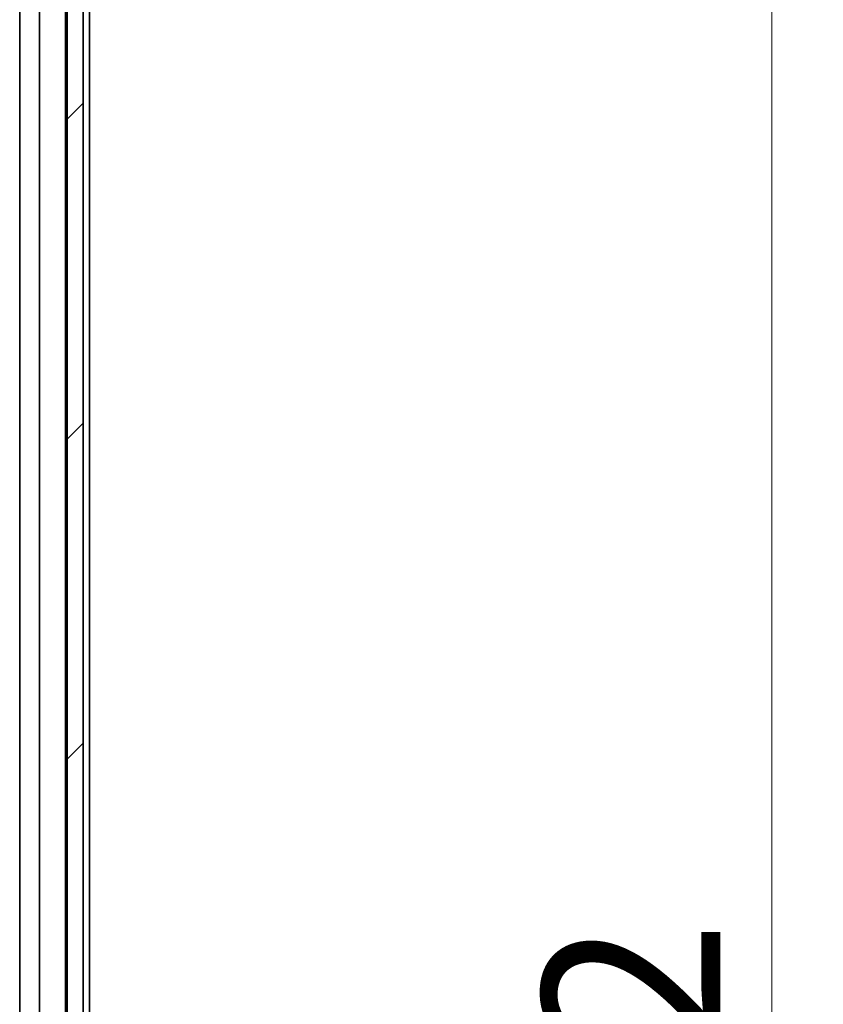
# Model space of a CAD drawing. Units: millimetres. Extents: x 94 to 13057, y 52 to 2581.
# Drawn here: x 5696 to 5797, y 2125 to 2250 of the extents above; entities that cross this region are included whole.
import ezdxf

# ---------------------------------------------------------------- set-up
doc = ezdxf.new("R2010")
doc.units = ezdxf.units.MM
doc.header["$LTSCALE"] = 6.5
doc.layers.get('Defpoints').update_dxf_attribs({"lineweight": 25})
for name, color, linetype, lineweight in [('Dimension (ISO)', 7, 'Continuous', 18), ('Hatch (ISO)', 1, 'Continuous', 18), ('Visible (ISO)', 7, 'Continuous', 35)]:
    doc.layers.add(name, color=color, linetype=linetype, lineweight=lineweight)
doc.styles.add('Note Text (TK)', font='MS PGothic.ttf')
doc.dimstyles.new('Default - Method 1b (TK)', dxfattribs={"dimscale": 6.5, "dimtxt": 2.5, "dimasz": 2.5, "dimexe": 1, "dimexo": 1.5, "dimgap": 1, "dimtad": 1, "dimtoh": 1, "dimdsep": 46, "dimtxsty": 'Note Text (TK)', "dimblk": 'OPEN', "dimcen": 0.09, "dimdle": 5, "dimclrd": 100, "dimclre": 100, "dimclrt": 7, "dimadec": 1, "dimazin": 1, "dimtfac": 1, "dimtmove": 0, "dimatfit": 3, "dimldrblk": 'OPEN', "dimfxl": 1, "dimtolj": 1, "dimlwd": -1, "dimlwe": -1, "dimarcsym": 0})

# ---------------------------------------------------------------- blocks, each defined once
blk = doc.blocks.new('_Open')
at = {"color": 0, "linetype": 'ByBlock', "lineweight": -2}
for p, q in [((-1, 0.1667), (0, 0)), ((-1, -0.1667), (0, 0)), ((0, 0), (-1, 0))]:
    blk.add_line(p, q, dxfattribs=at)
blk = doc.blocks.new('*D45')
at = {"layer": 'Defpoints', "color": 0}
for p in [(5699.07, 2354.16), (5699.07, 1862.16), (5790.8, 1862.16)]:
    blk.add_point(p, dxfattribs=at)
at = {"layer": 'Dimension (ISO)', "color": 100}
for p, q in [((5708.82, 2354.16), (5797.3, 2354.16)), ((5790.8, 2328.16), (5790.8, 1888.16)), ((5708.82, 1862.16), (5797.3, 1862.16))]:
    blk.add_line(p, q, dxfattribs=at)
at = {"layer": 'Dimension (ISO)', "color": 100, "xscale": 26, "yscale": 26, "zscale": 26}
for p, rotation in [((5790.8, 2354.16), 90), ((5790.8, 1862.16), 270)]:
    blk.add_blockref('_Open', p, dxfattribs=dict(at, rotation=rotation))
at = {"layer": 'Dimension (ISO)', "color": 7, "insert": (5773.1, 2085.12), "char_height": 16.25, "attachment_point": 4, "rotation": 90, "style": 'Note Text (TK)'}
blk.add_mtext('\\A1;\\fMS PGothic|b0|i0;{\\H22.4100;492', dxfattribs=at)

msp = doc.modelspace()

# ---------------------------------------------------------------- hatches: boundary and pattern name
at = {"layer": 'Hatch (ISO)'}
h = msp.add_hatch(dxfattribs=at)
h.set_pattern_fill('ANSI31', color=256, scale=228.6, style=0)
h.set_pattern_definition([(45, (2515.25, -20), (-20.20558, 20.20558), [])])
h.paths.add_polyline_path([(5703.8675, 2340.9122), (5701.8675, 2340.9122), (5701.8675, 2339.2864), (5701.8675, 2335.0379), (5701.8675, 2334.9622), (5701.8675, 1881.3622), (5701.8675, 1881.2864), (5701.8675, 1877.0379), (5701.8675, 1875.4122), (5703.8675, 1875.4122), (5703.8675, 1875.9622), (5703.8675, 2340.3622)])

# ---------------------------------------------------------------- linework, layer by layer
at = {"layer": 'Visible (ISO)'}
for p, q in [((5701.8675, 2340.9122), (5701.8675, 1875.4122)), ((5703.8675, 1875.4122), (5703.8675, 2340.9122)), ((5698.3675, 2332.7864), (5698.3675, 1883.5379)), ((5701.6675, 1883.1622), (5701.6675, 2333.1622)), ((5695.8675, 2323.1622), (5695.8675, 1893.1622)), ((5704.6675, 2110.6722), (5704.6675, 2312.1622))]:
    msp.add_line(p, q, dxfattribs=at)

# ---------------------------------------------------------------- dimensions: what is measured, and where the dimension line sits
at = {"layer": 'Dimension (ISO)', "color": 100}
dim = msp.add_linear_dim(base=(5790.8039, 1862.1622), p1=(5699.0675, 2354.1622), p2=(5699.0675, 1862.1622), angle=90, text='\\fMS PGothic|b0|i0;{\\H22.4100;<>', dimstyle='Default - Method 1b (TK)', override={"dimasz": 4, "dimtofl": 0, "dimatfit": 1}, dxfattribs=at)
dim.commit()
dim.dimension.update_dxf_attribs({"geometry": '*D45', "text_midpoint": (5790.8039, 2108.1622), "dimtype": 160})

doc.saveas('drawing.dxf')
